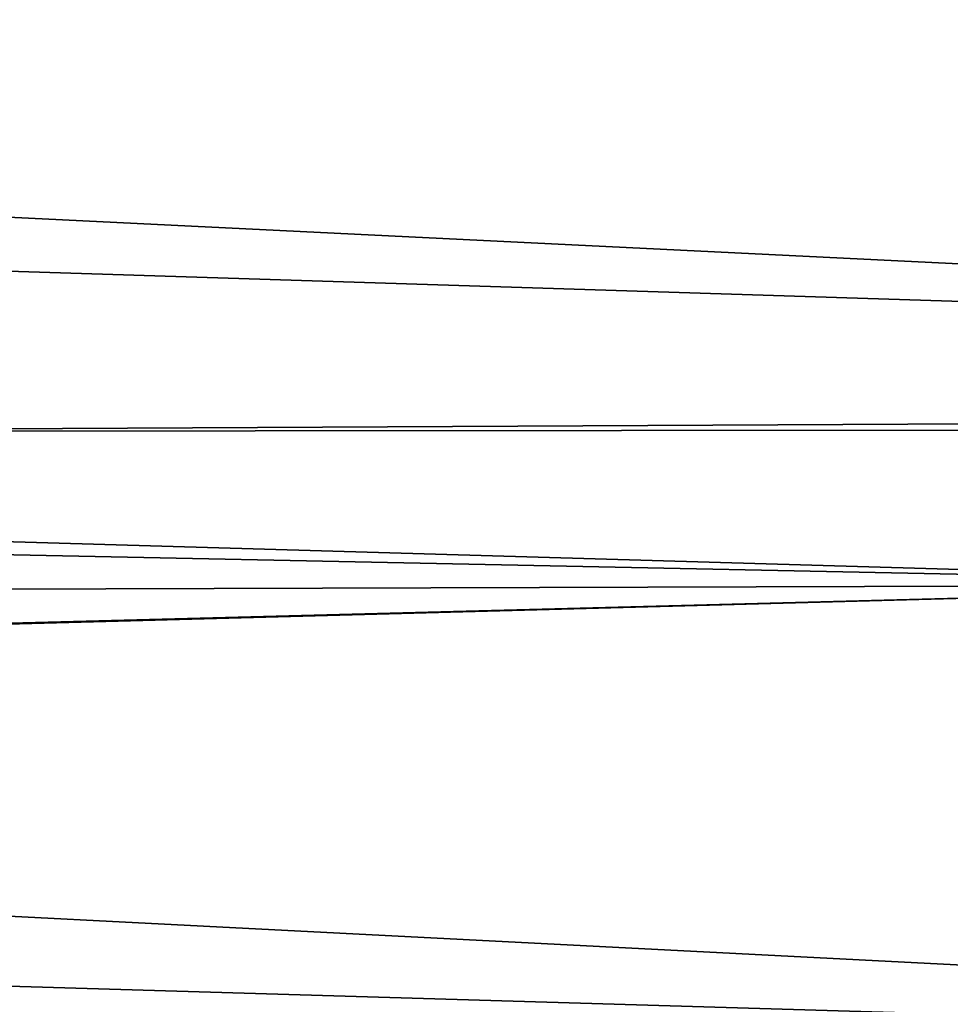
# Model space of a CAD drawing. Units: millimetres. Extents: x -161 to 161, y -35 to 35.
# Drawn here: x 154 to 156, y -11 to -9 of the extents above; entities that cross this region are included whole.
import ezdxf

# ---------------------------------------------------------------- set-up
doc = ezdxf.new("R2010")
doc.units = ezdxf.units.MM
doc.header["$LTSCALE"] = 65.185185
doc.layers.add('22', color=7, linetype='CONTINUOUS')
doc.layers.add('24', color=7, linetype='CONTINUOUS')

msp = doc.modelspace()

# ---------------------------------------------------------------- linework, layer by layer
at = {"layer": '22', "color": 7, "linetype": 'CONTINUOUS', "true_color": 0xaaaaaa}
for points in [[(160.3087, -8.9446, 20.3229), (131.8, -9.0508, 20.2759), (160.3087, -9.9492, 19.8517), (160.3087, -8.9446, 20.3229)], [(160.3087, -9.9789, -19.9368), (141.2794, -9.0445, -20.3786), (160.3087, -8.9724, -20.4107), (160.3087, -9.9789, -19.9368)], [(131.8, -9.0508, 20.2759), (131.8, -10.1013, 19.7749), (160.3087, -9.9492, 19.8517), (131.8, -9.0508, 20.2759)], [(141.0694, -9.9964, -19.9282), (141.2794, -9.0445, -20.3786), (160.3087, -9.9789, -19.9368), (141.0694, -9.9964, -19.9282)], [(160.3087, -9.9492, 19.8517), (131.8, -10.1013, 19.7749), (160.3087, -10.9534, 19.3171), (160.3087, -9.9492, 19.8517)], [(160.3087, -10.9844, -19.3995), (141.0694, -9.9964, -19.9282), (160.3087, -9.9789, -19.9368), (160.3087, -10.9844, -19.3995)], [(140.8376, -10.9282, -19.4311), (141.0694, -9.9964, -19.9282), (160.3087, -10.9844, -19.3995), (140.8376, -10.9282, -19.4311)], [(131.8, -10.1013, 19.7749), (131.8, -11.1258, 19.2185), (160.3087, -10.9534, 19.3171), (131.8, -10.1013, 19.7749)]]:
    msp.add_3dface(points, dxfattribs=at)
at = {"layer": '24', "color": 7, "linetype": 'CONTINUOUS', "true_color": 0xaaaaaa}
for points in [[(140.5935, -8.812, -18.9077), (140.383, -9.7363, -18.4562), (156.3174, -9.2648, -18.0743), (140.5935, -8.812, -18.9077)], [(135.3, -9.7732, 18.5372), (135.3, -9.2698, 18.7933), (156.3174, -9.2648, 17.9743), (135.3, -9.7732, 18.5372)], [(156.3174, -10.2024, 17.4607), (135.3, -9.7732, 18.5372), (156.3174, -9.2648, 17.9743), (156.3174, -10.2024, 17.4607)], [(156.3174, -9.2648, -18.0743), (140.383, -9.7363, -18.4562), (156.3174, -10.2024, -17.5607), (156.3174, -9.2648, -18.0743)], [(140.383, -9.7363, -18.4562), (140.1507, -10.6399, -17.958), (156.3174, -10.2024, -17.5607), (140.383, -9.7363, -18.4562)], [(135.3, -10.2694, 18.2677), (135.3, -9.7732, 18.5372), (156.3174, -10.2024, 17.4607), (135.3, -10.2694, 18.2677)], [(135.3, -10.7583, 17.9849), (135.3, -10.2694, 18.2677), (156.3174, -10.2024, 17.4607), (135.3, -10.7583, 17.9849)], [(156.3174, -11.1114, 16.8984), (135.3, -10.7583, 17.9849), (156.3174, -10.2024, 17.4607), (156.3174, -11.1114, 16.8984)], [(156.3174, -10.2024, -17.5607), (140.1507, -10.6399, -17.958), (156.3174, -11.1114, -16.9984), (156.3174, -10.2024, -17.5607)], [(140.1507, -10.6399, -17.958), (139.8964, -11.5247, -17.4127), (156.3174, -11.1114, -16.9984), (140.1507, -10.6399, -17.958)], [(135.3, -11.2394, 17.6891), (135.3, -10.7583, 17.9849), (156.3174, -11.1114, 16.8984), (135.3, -11.2394, 17.6891)]]:
    msp.add_3dface(points, dxfattribs=at)

doc.saveas('drawing.dxf')
